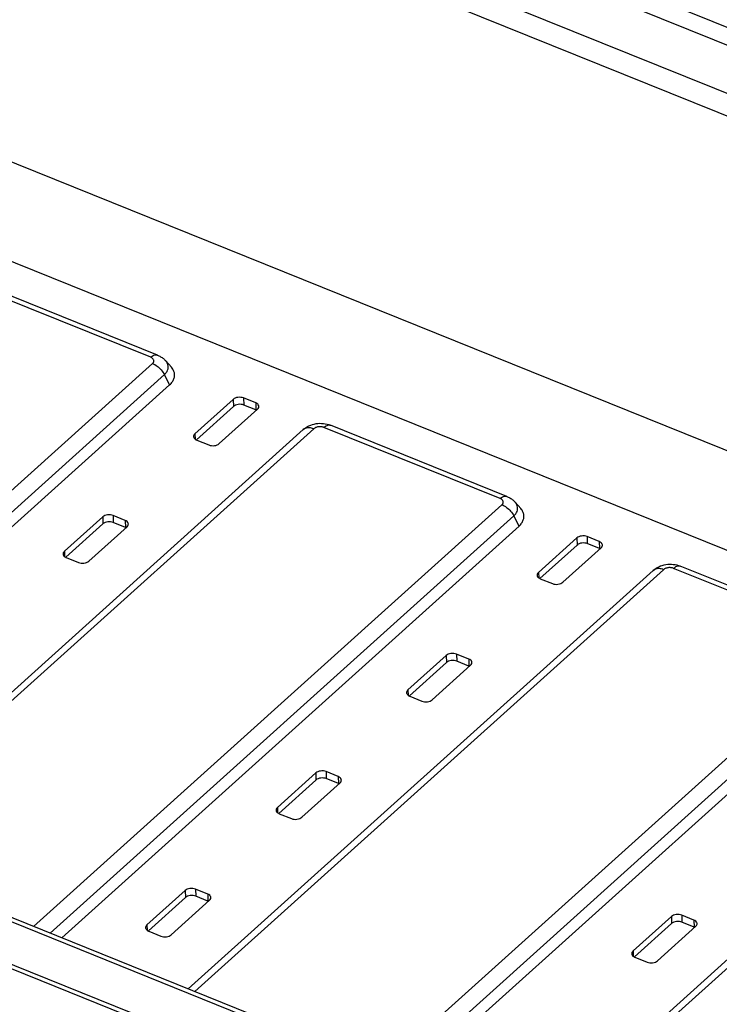
# Model space of a CAD drawing. Units: inches. Extents: x 14719 to 51824, y -1255 to 31774.
# Drawn here: x 32971 to 33018, y 24909 to 24975 of the extents above; entities that cross this region are included whole.
import ezdxf

# ---------------------------------------------------------------- set-up
doc = ezdxf.new("R2010")
doc.units = ezdxf.units.IN
doc.header["$MEASUREMENT"] = 0

msp = doc.modelspace()

# ---------------------------------------------------------------- linework, layer by layer
at = {"color": 7, "linetype": 'Continuous'}
for p, q in [((32940.477, 25006.498), (33069.739, 24954.315)), ((32940.477, 25006.498), (33069.739, 24954.315)), ((33069.439, 24953.227), (32940.178, 25005.41)), ((33069.439, 24953.227), (32940.178, 25005.41)), ((32942.521, 25001.217), (33062.117, 24952.936)), ((32942.521, 25001.217), (33062.117, 24952.936)), ((32941.98, 24999.91), (33061.575, 24951.63)), ((32941.98, 24999.91), (33061.575, 24951.63)), ((32942.882, 24976.993), (33050.953, 24933.365)), ((32942.882, 24976.993), (33050.953, 24933.365)), ((32940.499, 24971.246), (33045.81, 24928.732)), ((32940.499, 24971.246), (33045.81, 24928.732)), ((32980.294, 24952.834), (32968.416, 24957.629)), ((32980.294, 24952.834), (32968.416, 24957.629)), ((32979.848, 24952.683), (32967.97, 24957.478)), ((32979.848, 24952.683), (32967.97, 24957.478)), ((32948.402, 24923.836), (32979.968, 24952.268)), ((32948.402, 24923.836), (32979.968, 24952.268)), ((32980.858, 24952.441), (32981.237, 24952.012)), ((32980.858, 24952.441), (32981.237, 24952.012)), ((32949.528, 24923.382), (32980.766, 24951.519)), ((32949.528, 24923.382), (32980.766, 24951.519)), ((32981.119, 24950.832), (32980.766, 24951.519)), ((32981.119, 24950.832), (32980.766, 24951.519)), ((32950.298, 24923.071), (32981.119, 24950.832)), ((32950.298, 24923.071), (32981.119, 24950.832)), ((32985.401, 24949.85), (32982.824, 24947.529)), ((32985.401, 24949.85), (32982.824, 24947.529)), ((32985.401, 24949.85), (32985.42, 24949.376)), ((32985.401, 24949.85), (32985.42, 24949.376)), ((32986.097, 24949.943), (32986.116, 24949.469)), ((32986.916, 24949.612), (32986.097, 24949.943)), ((32986.097, 24949.943), (32986.116, 24949.469)), ((32986.916, 24949.612), (32986.097, 24949.943)), ((32986.916, 24949.612), (32986.935, 24949.138)), ((32986.916, 24949.612), (32986.935, 24949.138)), ((33005.855, 24897.183), (32876.593, 24949.365)), ((33005.855, 24897.183), (32876.593, 24949.365)), ((33006.26, 24897.32), (32876.999, 24949.502)), ((33006.26, 24897.32), (32876.999, 24949.502)), ((33004.384, 24900.935), (32884.789, 24949.216)), ((33004.384, 24900.935), (32884.789, 24949.216)), ((33004.79, 24901.072), (32885.195, 24949.353)), ((33004.79, 24901.072), (32885.195, 24949.353)), ((32985.42, 24949.376), (32982.926, 24947.13)), ((32985.42, 24949.376), (32982.926, 24947.13)), ((32984.462, 24946.867), (32987.039, 24949.189)), ((32984.462, 24946.867), (32987.039, 24949.189)), ((32986.935, 24949.138), (32986.116, 24949.469)), ((32986.935, 24949.138), (32986.116, 24949.469)), ((32990.123, 24947.815), (32958.828, 24919.627)), ((32990.123, 24947.815), (32958.828, 24919.627)), ((32990.825, 24947.867), (32959.273, 24919.447)), ((32990.825, 24947.867), (32959.273, 24919.447)), ((33003.384, 24943.163), (32991.506, 24947.958)), ((33003.384, 24943.163), (32991.506, 24947.958)), ((33003.83, 24943.314), (32991.952, 24948.109)), ((33003.83, 24943.314), (32991.952, 24948.109)), ((32982.824, 24947.529), (32982.838, 24947.173)), ((32982.824, 24947.529), (32982.838, 24947.173)), ((32982.947, 24947.106), (32983.766, 24946.775)), ((32982.947, 24947.106), (32983.766, 24946.775)), ((32971.953, 24914.329), (33003.505, 24942.748)), ((32971.953, 24914.329), (33003.505, 24942.748)), ((33004.394, 24942.92), (33004.773, 24942.492)), ((33004.394, 24942.92), (33004.773, 24942.492)), ((32973.078, 24913.874), (33004.302, 24941.999)), ((32973.078, 24913.874), (33004.302, 24941.999)), ((32976.609, 24941.932), (32974.032, 24939.61)), ((32976.609, 24941.932), (32974.032, 24939.61)), ((32976.609, 24941.932), (32976.628, 24941.457)), ((32976.609, 24941.932), (32976.628, 24941.457)), ((32978.125, 24941.693), (32977.305, 24942.024)), ((32977.305, 24942.024), (32977.324, 24941.55)), ((32978.125, 24941.693), (32977.305, 24942.024)), ((32977.305, 24942.024), (32977.324, 24941.55)), ((32978.125, 24941.693), (32978.143, 24941.219)), ((32978.125, 24941.693), (32978.143, 24941.219)), ((33004.655, 24941.312), (33004.302, 24941.999)), ((33004.655, 24941.312), (33004.302, 24941.999)), ((32973.848, 24913.563), (33004.655, 24941.312)), ((32973.848, 24913.563), (33004.655, 24941.312)), ((32976.628, 24941.457), (32974.135, 24939.211)), ((32976.628, 24941.457), (32974.135, 24939.211)), ((32975.67, 24938.949), (32978.248, 24941.27)), ((32975.67, 24938.949), (32978.248, 24941.27)), ((32978.143, 24941.219), (32977.324, 24941.55)), ((32978.143, 24941.219), (32977.324, 24941.55)), ((33008.542, 24940.508), (33005.965, 24938.187)), ((33008.542, 24940.508), (33005.965, 24938.187)), ((33008.542, 24940.508), (33008.561, 24940.034)), ((33008.542, 24940.508), (33008.561, 24940.034)), ((33010.057, 24940.27), (33009.238, 24940.601)), ((33009.238, 24940.601), (33009.257, 24940.127)), ((33010.057, 24940.27), (33009.238, 24940.601)), ((33009.238, 24940.601), (33009.257, 24940.127)), ((33008.561, 24940.034), (33006.067, 24937.788)), ((33008.561, 24940.034), (33006.067, 24937.788)), ((33007.603, 24937.526), (33010.18, 24939.847)), ((33007.603, 24937.526), (33010.18, 24939.847)), ((33010.076, 24939.796), (33009.257, 24940.127)), ((33010.076, 24939.796), (33009.257, 24940.127)), ((33010.057, 24940.27), (33010.076, 24939.796)), ((33010.057, 24940.27), (33010.076, 24939.796)), ((32974.032, 24939.61), (32974.046, 24939.254)), ((32974.032, 24939.61), (32974.046, 24939.254)), ((32974.155, 24939.187), (32974.975, 24938.856)), ((32974.155, 24939.187), (32974.975, 24938.856)), ((33013.688, 24938.321), (32982.378, 24910.12)), ((33013.688, 24938.321), (32982.378, 24910.12)), ((33014.39, 24938.373), (32982.823, 24909.94)), ((33014.39, 24938.373), (32982.823, 24909.94)), ((33026.949, 24933.668), (33015.071, 24938.463)), ((33026.949, 24933.668), (33015.071, 24938.463)), ((33027.395, 24933.819), (33015.517, 24938.614)), ((33027.395, 24933.819), (33015.517, 24938.614)), ((33005.965, 24938.187), (33005.979, 24937.831)), ((33005.965, 24938.187), (33005.979, 24937.831)), ((33006.088, 24937.764), (33006.907, 24937.433)), ((33006.088, 24937.764), (33006.907, 24937.433)), ((32995.503, 24904.821), (33027.069, 24933.254)), ((32995.503, 24904.821), (33027.069, 24933.254)), ((32996.628, 24904.367), (33027.867, 24932.504)), ((32996.628, 24904.367), (33027.867, 24932.504)), ((32999.75, 24932.59), (32997.173, 24930.268)), ((32999.75, 24932.59), (32997.173, 24930.268)), ((32999.75, 24932.59), (32999.769, 24932.115)), ((32999.75, 24932.59), (32999.769, 24932.115)), ((33001.265, 24932.352), (33000.446, 24932.682)), ((33000.446, 24932.682), (33000.465, 24932.208)), ((33001.265, 24932.352), (33000.446, 24932.682)), ((33000.446, 24932.682), (33000.465, 24932.208)), ((33001.265, 24932.352), (33001.284, 24931.877)), ((33001.265, 24932.352), (33001.284, 24931.877)), ((32999.769, 24932.115), (32997.276, 24929.869)), ((32999.769, 24932.115), (32997.276, 24929.869)), ((32997.399, 24904.056), (33028.22, 24931.817)), ((32997.399, 24904.056), (33028.22, 24931.817)), ((32998.811, 24929.607), (33001.389, 24931.928)), ((32998.811, 24929.607), (33001.389, 24931.928)), ((33001.284, 24931.877), (33000.465, 24932.208)), ((33001.284, 24931.877), (33000.465, 24932.208)), ((32997.173, 24930.268), (32997.187, 24929.912)), ((32997.173, 24930.268), (32997.187, 24929.912)), ((32997.296, 24929.845), (32998.115, 24929.514)), ((32997.296, 24929.845), (32998.115, 24929.514)), ((33037.238, 24928.814), (33006.019, 24900.693)), ((33037.238, 24928.814), (33006.019, 24900.693)), ((33037.94, 24928.865), (33006.502, 24900.548)), ((33037.94, 24928.865), (33006.502, 24900.548)), ((32990.959, 24924.671), (32988.381, 24922.349)), ((32990.959, 24924.671), (32988.381, 24922.349)), ((32990.959, 24924.671), (32990.977, 24924.197)), ((32990.959, 24924.671), (32990.977, 24924.197)), ((32992.474, 24924.433), (32991.655, 24924.763)), ((32991.655, 24924.763), (32991.673, 24924.289)), ((32992.474, 24924.433), (32991.655, 24924.763)), ((32991.655, 24924.763), (32991.673, 24924.289)), ((32992.474, 24924.433), (32992.493, 24923.959)), ((32992.474, 24924.433), (32992.493, 24923.959)), ((32990.977, 24924.197), (32988.484, 24921.951)), ((32990.977, 24924.197), (32988.484, 24921.951)), ((32990.02, 24921.688), (32992.597, 24924.009)), ((32990.02, 24921.688), (32992.597, 24924.009)), ((32992.493, 24923.959), (32991.673, 24924.289)), ((32992.493, 24923.959), (32991.673, 24924.289)), ((32988.381, 24922.349), (32988.395, 24921.993)), ((32988.381, 24922.349), (32988.395, 24921.993)), ((32988.505, 24921.926), (32989.324, 24921.595)), ((32988.505, 24921.926), (32989.324, 24921.595)), ((32982.167, 24916.752), (32979.59, 24914.431)), ((32982.167, 24916.752), (32979.59, 24914.431)), ((32982.167, 24916.752), (32982.186, 24916.278)), ((32982.167, 24916.752), (32982.186, 24916.278)), ((32983.682, 24916.514), (32982.863, 24916.845)), ((32982.863, 24916.845), (32982.882, 24916.37)), ((32983.682, 24916.514), (32982.863, 24916.845)), ((32982.863, 24916.845), (32982.882, 24916.37)), ((32983.682, 24916.514), (32983.701, 24916.04)), ((32983.682, 24916.514), (32983.701, 24916.04)), ((32982.186, 24916.278), (32979.692, 24914.032)), ((32982.186, 24916.278), (32979.692, 24914.032)), ((32981.228, 24913.769), (32983.806, 24916.091)), ((32981.228, 24913.769), (32983.806, 24916.091)), ((32983.701, 24916.04), (32982.882, 24916.37)), ((32983.701, 24916.04), (32982.882, 24916.37)), ((33016.434, 24914.76), (33015.615, 24915.091)), ((33015.615, 24915.091), (33015.633, 24914.617)), ((33016.434, 24914.76), (33015.615, 24915.091)), ((33015.615, 24915.091), (33015.633, 24914.617)), ((32979.59, 24914.431), (32979.604, 24914.074)), ((32979.59, 24914.431), (32979.604, 24914.074)), ((33014.919, 24914.998), (33012.341, 24912.677)), ((33014.919, 24914.998), (33012.341, 24912.677)), ((33014.937, 24914.524), (33012.444, 24912.278)), ((33014.937, 24914.524), (33012.444, 24912.278)), ((33014.919, 24914.998), (33014.937, 24914.524)), ((33014.919, 24914.998), (33014.937, 24914.524)), ((33016.453, 24914.286), (33015.633, 24914.617)), ((33016.453, 24914.286), (33015.633, 24914.617)), ((33016.434, 24914.76), (33016.453, 24914.286)), ((33016.434, 24914.76), (33016.453, 24914.286)), ((32979.713, 24914.007), (32980.532, 24913.677)), ((32979.713, 24914.007), (32980.532, 24913.677)), ((33013.98, 24912.015), (33016.557, 24914.337)), ((33013.98, 24912.015), (33016.557, 24914.337)), ((33012.341, 24912.677), (33012.355, 24912.321)), ((33012.341, 24912.677), (33012.355, 24912.321)), ((33012.465, 24912.253), (33013.284, 24911.923)), ((33012.465, 24912.253), (33013.284, 24911.923))]:
    msp.add_line(p, q, dxfattribs=at)
for points, start_tangent, end_tangent in [([(32979.848, 24952.683), (32980.065, 24952.825), (32980.261, 24952.844), (32980.294, 24952.833)], (0.743027, 0.669262), (0.920896, -0.389809)), ([(32979.848, 24952.683), (32980.065, 24952.825), (32980.261, 24952.844), (32980.294, 24952.833)], (0.743027, 0.669262), (0.920896, -0.389809)), ([(32979.968, 24952.268), (32980.007, 24952.31), (32980.036, 24952.356), (32980.053, 24952.407), (32980.056, 24952.464), (32980.038, 24952.525), (32979.996, 24952.586), (32979.931, 24952.64), (32979.848, 24952.683)], (0.743027, 0.669262), (-0.92729, 0.374345)), ([(32979.968, 24952.268), (32980.007, 24952.31), (32980.036, 24952.356), (32980.053, 24952.407), (32980.056, 24952.464), (32980.038, 24952.525), (32979.996, 24952.586), (32979.931, 24952.64), (32979.848, 24952.683)], (0.743027, 0.669262), (-0.92729, 0.374345)), ([(32979.968, 24952.268), (32980.279, 24952.092), (32980.556, 24951.831), (32980.766, 24951.519)], (0.92729, -0.374345), (0.456944, -0.889496)), ([(32979.968, 24952.268), (32980.279, 24952.092), (32980.556, 24951.831), (32980.766, 24951.519)], (0.92729, -0.374345), (0.456944, -0.889496)), ([(32980.294, 24952.834), (32980.396, 24952.789)], (0.92729, -0.374345), (0.899443, -0.437037)), ([(32980.294, 24952.834), (32980.396, 24952.789)], (0.92729, -0.374345), (0.899443, -0.437037)), ([(32980.396, 24952.789), (32980.51, 24952.727), (32980.699, 24952.594), (32980.858, 24952.441)], (0.899443, -0.437037), (0.662201, -0.749326)), ([(32980.396, 24952.789), (32980.51, 24952.727), (32980.699, 24952.594), (32980.858, 24952.441)], (0.899443, -0.437037), (0.662201, -0.749326)), ([(32980.766, 24951.519), (32980.895, 24951.66), (32980.984, 24951.818), (32981.025, 24951.997), (32981, 24952.196), (32980.889, 24952.403), (32980.859, 24952.44)], (0.743027, 0.669262), (-0.660902, 0.750472)), ([(32980.766, 24951.519), (32980.895, 24951.66), (32980.984, 24951.818), (32981.025, 24951.997), (32981, 24952.196), (32980.889, 24952.403), (32980.859, 24952.44)], (0.743027, 0.669262), (-0.660902, 0.750472)), ([(32981.119, 24950.832), (32981.296, 24951.029), (32981.408, 24951.243), (32981.451, 24951.464), (32981.424, 24951.684), (32981.326, 24951.895), (32981.237, 24952.012)], (0.743027, 0.669262), (-0.662388, 0.749161)), ([(32981.119, 24950.832), (32981.296, 24951.029), (32981.408, 24951.243), (32981.451, 24951.464), (32981.424, 24951.684), (32981.326, 24951.895), (32981.237, 24952.012)], (0.743027, 0.669262), (-0.662388, 0.749161)), ([(32986.097, 24949.943), (32985.918, 24949.987), (32985.724, 24949.984), (32985.542, 24949.936), (32985.401, 24949.85)], (-0.92729, 0.374345), (-0.743027, -0.669262)), ([(32986.097, 24949.943), (32985.918, 24949.987), (32985.724, 24949.984), (32985.542, 24949.936), (32985.401, 24949.85)], (-0.92729, 0.374345), (-0.743027, -0.669262)), ([(32987.129, 24949.374), (32987.122, 24949.42), (32987.051, 24949.529), (32986.916, 24949.612)], (-0.03342, 0.999441), (-0.92729, 0.374345)), ([(32987.129, 24949.374), (32987.122, 24949.42), (32987.051, 24949.529), (32986.916, 24949.612)], (-0.03342, 0.999441), (-0.92729, 0.374345)), ([(32986.116, 24949.469), (32985.937, 24949.512), (32985.742, 24949.51), (32985.56, 24949.462), (32985.42, 24949.376)], (-0.92729, 0.374345), (-0.743027, -0.669262)), ([(32986.116, 24949.469), (32985.937, 24949.512), (32985.742, 24949.51), (32985.56, 24949.462), (32985.42, 24949.376)], (-0.92729, 0.374345), (-0.743027, -0.669262)), ([(32986.965, 24949.125), (32986.935, 24949.138)], (-0.903264, 0.429084), (-0.92729, 0.374345)), ([(32986.965, 24949.125), (32986.935, 24949.138)], (-0.903264, 0.429084), (-0.92729, 0.374345)), ([(32987.039, 24949.189), (32987.118, 24949.3)], (0.743027, 0.669262), (0.326021, 0.945363)), ([(32987.039, 24949.189), (32987.118, 24949.3)], (0.743027, 0.669262), (0.326021, 0.945363)), ([(32987.118, 24949.3), (32987.129, 24949.374)], (0.326021, 0.945363), (-0.03342, 0.999441)), ([(32987.118, 24949.3), (32987.129, 24949.374)], (0.326021, 0.945363), (-0.03342, 0.999441)), ([(32990.123, 24947.815), (32990.507, 24948.068)], (0.743027, 0.669262), (0.905531, 0.42428)), ([(32990.123, 24947.815), (32990.507, 24948.068)], (0.743027, 0.669262), (0.905531, 0.42428)), ([(32990.825, 24947.867), (32990.519, 24947.939), (32990.254, 24947.898), (32990.123, 24947.815)], (-0.92729, 0.374345), (-0.746398, -0.6655)), ([(32990.825, 24947.867), (32990.519, 24947.939), (32990.254, 24947.898), (32990.123, 24947.815)], (-0.92729, 0.374345), (-0.746398, -0.6655)), ([(32990.507, 24948.068), (32990.987, 24948.213), (32991.482, 24948.225), (32991.952, 24948.109)], (0.905531, 0.42428), (0.92729, -0.374345)), ([(32990.507, 24948.068), (32990.987, 24948.213), (32991.482, 24948.225), (32991.952, 24948.109)], (0.905531, 0.42428), (0.92729, -0.374345)), ([(32991.506, 24947.958), (32991.44, 24947.98), (32991.366, 24947.996), (32991.283, 24948.004), (32991.191, 24948.003), (32991.091, 24947.99), (32990.99, 24947.962), (32990.898, 24947.92), (32990.825, 24947.867)], (-0.92729, 0.374345), (-0.743027, -0.669262)), ([(32991.506, 24947.958), (32991.44, 24947.98), (32991.366, 24947.996), (32991.283, 24948.004), (32991.191, 24948.003), (32991.091, 24947.99), (32990.99, 24947.962), (32990.898, 24947.92), (32990.825, 24947.867)], (-0.92729, 0.374345), (-0.743027, -0.669262)), ([(32991.506, 24947.958), (32991.724, 24948.099), (32991.919, 24948.119), (32991.952, 24948.108)], (0.743027, 0.669262), (0.920896, -0.389809)), ([(32991.506, 24947.958), (32991.724, 24948.099), (32991.919, 24948.119), (32991.952, 24948.108)], (0.743027, 0.669262), (0.920896, -0.389809)), ([(32982.824, 24947.529), (32982.745, 24947.418), (32982.734, 24947.344)], (-0.743027, -0.669262), (0.03342, -0.999441)), ([(32982.824, 24947.529), (32982.745, 24947.418), (32982.734, 24947.344)], (-0.743027, -0.669262), (0.03342, -0.999441)), ([(32982.734, 24947.344), (32982.741, 24947.298), (32982.812, 24947.188)], (0.03342, -0.999441), (0.728641, -0.684896)), ([(32982.734, 24947.344), (32982.741, 24947.298), (32982.812, 24947.188)], (0.03342, -0.999441), (0.728641, -0.684896)), ([(32982.812, 24947.188), (32982.89, 24947.132)], (0.728641, -0.684896), (0.876014, -0.482285)), ([(32982.812, 24947.188), (32982.89, 24947.132)], (0.728641, -0.684896), (0.876014, -0.482285)), ([(32982.89, 24947.132), (32982.947, 24947.106)], (0.876014, -0.482285), (0.92729, -0.374345)), ([(32982.89, 24947.132), (32982.947, 24947.106)], (0.876014, -0.482285), (0.92729, -0.374345)), ([(32983.766, 24946.775), (32983.945, 24946.731), (32984.14, 24946.733), (32984.321, 24946.781), (32984.462, 24946.867)], (0.92729, -0.374345), (0.743027, 0.669262)), ([(32983.766, 24946.775), (32983.945, 24946.731), (32984.14, 24946.733), (32984.321, 24946.781), (32984.462, 24946.867)], (0.92729, -0.374345), (0.743027, 0.669262)), ([(33003.384, 24943.163), (33003.601, 24943.304), (33003.797, 24943.324), (33003.83, 24943.313)], (0.743027, 0.669262), (0.920896, -0.389809)), ([(33003.384, 24943.163), (33003.601, 24943.304), (33003.797, 24943.324), (33003.83, 24943.313)], (0.743027, 0.669262), (0.920896, -0.389809)), ([(33003.505, 24942.748), (33003.544, 24942.79), (33003.572, 24942.836), (33003.59, 24942.887), (33003.592, 24942.944), (33003.574, 24943.005), (33003.532, 24943.065), (33003.467, 24943.12), (33003.384, 24943.163)], (0.743027, 0.669262), (-0.92729, 0.374345)), ([(33003.505, 24942.748), (33003.544, 24942.79), (33003.572, 24942.836), (33003.59, 24942.887), (33003.592, 24942.944), (33003.574, 24943.005), (33003.532, 24943.065), (33003.467, 24943.12), (33003.384, 24943.163)], (0.743027, 0.669262), (-0.92729, 0.374345)), ([(33003.83, 24943.314), (33003.932, 24943.268)], (0.92729, -0.374345), (0.899443, -0.437037)), ([(33003.83, 24943.314), (33003.932, 24943.268)], (0.92729, -0.374345), (0.899443, -0.437037)), ([(33003.932, 24943.268), (33004.046, 24943.207), (33004.235, 24943.074), (33004.394, 24942.92)], (0.899443, -0.437037), (0.662201, -0.749326)), ([(33003.932, 24943.268), (33004.046, 24943.207), (33004.235, 24943.074), (33004.394, 24942.92)], (0.899443, -0.437037), (0.662201, -0.749326)), ([(33003.505, 24942.748), (33003.815, 24942.571), (33004.092, 24942.311), (33004.302, 24941.999)], (0.92729, -0.374345), (0.456944, -0.889496)), ([(33003.505, 24942.748), (33003.815, 24942.571), (33004.092, 24942.311), (33004.302, 24941.999)], (0.92729, -0.374345), (0.456944, -0.889496)), ([(33004.302, 24941.999), (33004.431, 24942.139), (33004.52, 24942.297), (33004.561, 24942.477), (33004.537, 24942.676), (33004.426, 24942.883), (33004.395, 24942.92)], (0.743027, 0.669262), (-0.660902, 0.750472)), ([(33004.302, 24941.999), (33004.431, 24942.139), (33004.52, 24942.297), (33004.561, 24942.477), (33004.537, 24942.676), (33004.426, 24942.883), (33004.395, 24942.92)], (0.743027, 0.669262), (-0.660902, 0.750472)), ([(33004.655, 24941.312), (33004.832, 24941.509), (33004.944, 24941.723), (33004.987, 24941.944), (33004.96, 24942.164), (33004.862, 24942.375), (33004.773, 24942.492)], (0.743027, 0.669262), (-0.662388, 0.749161)), ([(33004.655, 24941.312), (33004.832, 24941.509), (33004.944, 24941.723), (33004.987, 24941.944), (33004.96, 24942.164), (33004.862, 24942.375), (33004.773, 24942.492)], (0.743027, 0.669262), (-0.662388, 0.749161)), ([(32977.305, 24942.024), (32977.127, 24942.068), (32976.932, 24942.065), (32976.75, 24942.018), (32976.609, 24941.932)], (-0.92729, 0.374345), (-0.743027, -0.669262)), ([(32977.305, 24942.024), (32977.127, 24942.068), (32976.932, 24942.065), (32976.75, 24942.018), (32976.609, 24941.932)], (-0.92729, 0.374345), (-0.743027, -0.669262)), ([(32978.337, 24941.455), (32978.33, 24941.501), (32978.26, 24941.611), (32978.125, 24941.693)], (-0.03342, 0.999441), (-0.92729, 0.374345)), ([(32978.337, 24941.455), (32978.33, 24941.501), (32978.26, 24941.611), (32978.125, 24941.693)], (-0.03342, 0.999441), (-0.92729, 0.374345)), ([(32977.324, 24941.55), (32977.146, 24941.594), (32976.951, 24941.591), (32976.769, 24941.543), (32976.628, 24941.457)], (-0.92729, 0.374345), (-0.743027, -0.669262)), ([(32977.324, 24941.55), (32977.146, 24941.594), (32976.951, 24941.591), (32976.769, 24941.543), (32976.628, 24941.457)], (-0.92729, 0.374345), (-0.743027, -0.669262)), ([(32978.174, 24941.206), (32978.143, 24941.219)], (-0.903264, 0.429084), (-0.92729, 0.374345)), ([(32978.174, 24941.206), (32978.143, 24941.219)], (-0.903264, 0.429084), (-0.92729, 0.374345)), ([(32978.248, 24941.27), (32978.326, 24941.381)], (0.743027, 0.669262), (0.326021, 0.945363)), ([(32978.248, 24941.27), (32978.326, 24941.381)], (0.743027, 0.669262), (0.326021, 0.945363)), ([(32978.326, 24941.381), (32978.337, 24941.455)], (0.326021, 0.945363), (-0.03342, 0.999441)), ([(32978.326, 24941.381), (32978.337, 24941.455)], (0.326021, 0.945363), (-0.03342, 0.999441)), ([(33009.238, 24940.601), (33009.059, 24940.645), (33008.864, 24940.642), (33008.683, 24940.595), (33008.542, 24940.508)], (-0.92729, 0.374345), (-0.743027, -0.669262)), ([(33009.238, 24940.601), (33009.059, 24940.645), (33008.864, 24940.642), (33008.683, 24940.595), (33008.542, 24940.508)], (-0.92729, 0.374345), (-0.743027, -0.669262)), ([(33009.257, 24940.127), (33009.078, 24940.17), (33008.883, 24940.168), (33008.701, 24940.12), (33008.561, 24940.034)], (-0.92729, 0.374345), (-0.743027, -0.669262)), ([(33009.257, 24940.127), (33009.078, 24940.17), (33008.883, 24940.168), (33008.701, 24940.12), (33008.561, 24940.034)], (-0.92729, 0.374345), (-0.743027, -0.669262)), ([(33010.27, 24940.032), (33010.263, 24940.078), (33010.192, 24940.187), (33010.057, 24940.27)], (-0.03342, 0.999441), (-0.92729, 0.374345)), ([(33010.27, 24940.032), (33010.263, 24940.078), (33010.192, 24940.187), (33010.057, 24940.27)], (-0.03342, 0.999441), (-0.92729, 0.374345)), ([(33010.106, 24939.783), (33010.076, 24939.796)], (-0.903264, 0.429084), (-0.92729, 0.374345)), ([(33010.106, 24939.783), (33010.076, 24939.796)], (-0.903264, 0.429084), (-0.92729, 0.374345)), ([(33010.18, 24939.847), (33010.259, 24939.958)], (0.743027, 0.669262), (0.326021, 0.945363)), ([(33010.18, 24939.847), (33010.259, 24939.958)], (0.743027, 0.669262), (0.326021, 0.945363)), ([(33010.259, 24939.958), (33010.27, 24940.032)], (0.326021, 0.945363), (-0.03342, 0.999441)), ([(33010.259, 24939.958), (33010.27, 24940.032)], (0.326021, 0.945363), (-0.03342, 0.999441)), ([(32974.032, 24939.61), (32973.954, 24939.499), (32973.943, 24939.425)], (-0.743027, -0.669262), (0.03342, -0.999441)), ([(32974.032, 24939.61), (32973.954, 24939.499), (32973.943, 24939.425)], (-0.743027, -0.669262), (0.03342, -0.999441)), ([(32973.943, 24939.425), (32973.95, 24939.379), (32974.02, 24939.27)], (0.03342, -0.999441), (0.728641, -0.684896)), ([(32973.943, 24939.425), (32973.95, 24939.379), (32974.02, 24939.27)], (0.03342, -0.999441), (0.728641, -0.684896)), ([(32974.02, 24939.27), (32974.099, 24939.213)], (0.728641, -0.684896), (0.876014, -0.482285)), ([(32974.02, 24939.27), (32974.099, 24939.213)], (0.728641, -0.684896), (0.876014, -0.482285)), ([(32974.099, 24939.213), (32974.155, 24939.187)], (0.876014, -0.482285), (0.92729, -0.374345)), ([(32974.099, 24939.213), (32974.155, 24939.187)], (0.876014, -0.482285), (0.92729, -0.374345)), ([(32974.975, 24938.856), (32975.153, 24938.812), (32975.348, 24938.815), (32975.53, 24938.863), (32975.67, 24938.949)], (0.92729, -0.374345), (0.743027, 0.669262)), ([(32974.975, 24938.856), (32975.153, 24938.812), (32975.348, 24938.815), (32975.53, 24938.863), (32975.67, 24938.949)], (0.92729, -0.374345), (0.743027, 0.669262)), ([(33013.688, 24938.321), (33014.072, 24938.574)], (0.743027, 0.669262), (0.905531, 0.42428)), ([(33013.688, 24938.321), (33014.072, 24938.574)], (0.743027, 0.669262), (0.905531, 0.42428)), ([(33014.39, 24938.373), (33014.083, 24938.445), (33013.818, 24938.403), (33013.688, 24938.32)], (-0.92729, 0.374345), (-0.746398, -0.6655)), ([(33014.39, 24938.373), (33014.083, 24938.445), (33013.818, 24938.403), (33013.688, 24938.32)], (-0.92729, 0.374345), (-0.746398, -0.6655)), ([(33014.072, 24938.574), (33014.552, 24938.719), (33015.047, 24938.731), (33015.517, 24938.614)], (0.905531, 0.42428), (0.92729, -0.374345)), ([(33014.072, 24938.574), (33014.552, 24938.719), (33015.047, 24938.731), (33015.517, 24938.614)], (0.905531, 0.42428), (0.92729, -0.374345)), ([(33015.071, 24938.463), (33015.005, 24938.486), (33014.931, 24938.501), (33014.848, 24938.51), (33014.756, 24938.509), (33014.655, 24938.496), (33014.554, 24938.468), (33014.463, 24938.426), (33014.39, 24938.373)], (-0.92729, 0.374345), (-0.743027, -0.669262)), ([(33015.071, 24938.463), (33015.005, 24938.486), (33014.931, 24938.501), (33014.848, 24938.51), (33014.756, 24938.509), (33014.655, 24938.496), (33014.554, 24938.468), (33014.463, 24938.426), (33014.39, 24938.373)], (-0.92729, 0.374345), (-0.743027, -0.669262)), ([(33015.071, 24938.463), (33015.289, 24938.605), (33015.484, 24938.625), (33015.517, 24938.614)], (0.743027, 0.669262), (0.920896, -0.389809)), ([(33015.071, 24938.463), (33015.289, 24938.605), (33015.484, 24938.625), (33015.517, 24938.614)], (0.743027, 0.669262), (0.920896, -0.389809)), ([(33005.965, 24938.187), (33005.886, 24938.076), (33005.875, 24938.002)], (-0.743027, -0.669262), (0.03342, -0.999441)), ([(33005.965, 24938.187), (33005.886, 24938.076), (33005.875, 24938.002)], (-0.743027, -0.669262), (0.03342, -0.999441)), ([(33005.875, 24938.002), (33005.882, 24937.956), (33005.953, 24937.847)], (0.03342, -0.999441), (0.728641, -0.684896)), ([(33005.875, 24938.002), (33005.882, 24937.956), (33005.953, 24937.847)], (0.03342, -0.999441), (0.728641, -0.684896)), ([(33005.953, 24937.847), (33006.031, 24937.79)], (0.728641, -0.684896), (0.876014, -0.482285)), ([(33005.953, 24937.847), (33006.031, 24937.79)], (0.728641, -0.684896), (0.876014, -0.482285)), ([(33006.031, 24937.79), (33006.088, 24937.764)], (0.876014, -0.482285), (0.92729, -0.374345)), ([(33006.031, 24937.79), (33006.088, 24937.764)], (0.876014, -0.482285), (0.92729, -0.374345)), ([(33006.907, 24937.433), (33007.085, 24937.389), (33007.28, 24937.392), (33007.462, 24937.439), (33007.603, 24937.526)], (0.92729, -0.374345), (0.743027, 0.669262)), ([(33006.907, 24937.433), (33007.085, 24937.389), (33007.28, 24937.392), (33007.462, 24937.439), (33007.603, 24937.526)], (0.92729, -0.374345), (0.743027, 0.669262)), ([(33000.446, 24932.682), (33000.268, 24932.726), (33000.073, 24932.724), (32999.891, 24932.676), (32999.75, 24932.59)], (-0.92729, 0.374345), (-0.743027, -0.669262)), ([(33000.446, 24932.682), (33000.268, 24932.726), (33000.073, 24932.724), (32999.891, 24932.676), (32999.75, 24932.59)], (-0.92729, 0.374345), (-0.743027, -0.669262)), ([(33001.478, 24932.113), (33001.471, 24932.159), (33001.4, 24932.269), (33001.265, 24932.352)], (-0.03342, 0.999441), (-0.92729, 0.374345)), ([(33001.478, 24932.113), (33001.471, 24932.159), (33001.4, 24932.269), (33001.265, 24932.352)], (-0.03342, 0.999441), (-0.92729, 0.374345)), ([(33000.465, 24932.208), (33000.286, 24932.252), (33000.091, 24932.249), (32999.91, 24932.202), (32999.769, 24932.115)], (-0.92729, 0.374345), (-0.743027, -0.669262)), ([(33000.465, 24932.208), (33000.286, 24932.252), (33000.091, 24932.249), (32999.91, 24932.202), (32999.769, 24932.115)], (-0.92729, 0.374345), (-0.743027, -0.669262)), ([(33001.315, 24931.864), (33001.284, 24931.877)], (-0.903264, 0.429084), (-0.92729, 0.374345)), ([(33001.315, 24931.864), (33001.284, 24931.877)], (-0.903264, 0.429084), (-0.92729, 0.374345)), ([(33001.389, 24931.928), (33001.467, 24932.04)], (0.743027, 0.669262), (0.326021, 0.945363)), ([(33001.389, 24931.928), (33001.467, 24932.04)], (0.743027, 0.669262), (0.326021, 0.945363)), ([(33001.467, 24932.04), (33001.478, 24932.113)], (0.326021, 0.945363), (-0.03342, 0.999441)), ([(33001.467, 24932.04), (33001.478, 24932.113)], (0.326021, 0.945363), (-0.03342, 0.999441)), ([(32997.173, 24930.268), (32997.095, 24930.157), (32997.084, 24930.083)], (-0.743027, -0.669262), (0.03342, -0.999441)), ([(32997.173, 24930.268), (32997.095, 24930.157), (32997.084, 24930.083)], (-0.743027, -0.669262), (0.03342, -0.999441)), ([(32997.084, 24930.083), (32997.09, 24930.037), (32997.161, 24929.928)], (0.03342, -0.999441), (0.728641, -0.684896)), ([(32997.084, 24930.083), (32997.09, 24930.037), (32997.161, 24929.928)], (0.03342, -0.999441), (0.728641, -0.684896)), ([(32997.161, 24929.928), (32997.24, 24929.872)], (0.728641, -0.684896), (0.876014, -0.482285)), ([(32997.161, 24929.928), (32997.24, 24929.872)], (0.728641, -0.684896), (0.876014, -0.482285)), ([(32997.24, 24929.872), (32997.296, 24929.845)], (0.876014, -0.482285), (0.92729, -0.374345)), ([(32997.24, 24929.872), (32997.296, 24929.845)], (0.876014, -0.482285), (0.92729, -0.374345)), ([(32998.115, 24929.514), (32998.294, 24929.471), (32998.489, 24929.473), (32998.671, 24929.521), (32998.811, 24929.607)], (0.92729, -0.374345), (0.743027, 0.669262)), ([(32998.115, 24929.514), (32998.294, 24929.471), (32998.489, 24929.473), (32998.671, 24929.521), (32998.811, 24929.607)], (0.92729, -0.374345), (0.743027, 0.669262)), ([(32991.655, 24924.763), (32991.476, 24924.807), (32991.281, 24924.805), (32991.1, 24924.757), (32990.959, 24924.671)], (-0.92729, 0.374345), (-0.743027, -0.669262)), ([(32991.655, 24924.763), (32991.476, 24924.807), (32991.281, 24924.805), (32991.1, 24924.757), (32990.959, 24924.671)], (-0.92729, 0.374345), (-0.743027, -0.669262)), ([(32992.687, 24924.195), (32992.68, 24924.24), (32992.609, 24924.35), (32992.474, 24924.433)], (-0.03342, 0.999441), (-0.92729, 0.374345)), ([(32992.687, 24924.195), (32992.68, 24924.24), (32992.609, 24924.35), (32992.474, 24924.433)], (-0.03342, 0.999441), (-0.92729, 0.374345)), ([(32991.673, 24924.289), (32991.495, 24924.333), (32991.3, 24924.331), (32991.118, 24924.283), (32990.977, 24924.197)], (-0.92729, 0.374345), (-0.743027, -0.669262)), ([(32991.673, 24924.289), (32991.495, 24924.333), (32991.3, 24924.331), (32991.118, 24924.283), (32990.977, 24924.197)], (-0.92729, 0.374345), (-0.743027, -0.669262)), ([(32992.523, 24923.945), (32992.493, 24923.959)], (-0.903264, 0.429084), (-0.92729, 0.374345)), ([(32992.523, 24923.945), (32992.493, 24923.959)], (-0.903264, 0.429084), (-0.92729, 0.374345)), ([(32992.597, 24924.009), (32992.675, 24924.121)], (0.743027, 0.669262), (0.326021, 0.945363)), ([(32992.597, 24924.009), (32992.675, 24924.121)], (0.743027, 0.669262), (0.326021, 0.945363)), ([(32992.675, 24924.121), (32992.687, 24924.195)], (0.326021, 0.945363), (-0.03342, 0.999441)), ([(32992.675, 24924.121), (32992.687, 24924.195)], (0.326021, 0.945363), (-0.03342, 0.999441)), ([(32988.381, 24922.349), (32988.303, 24922.238), (32988.292, 24922.164)], (-0.743027, -0.669262), (0.03342, -0.999441)), ([(32988.381, 24922.349), (32988.303, 24922.238), (32988.292, 24922.164)], (-0.743027, -0.669262), (0.03342, -0.999441)), ([(32988.292, 24922.164), (32988.299, 24922.119), (32988.37, 24922.009)], (0.03342, -0.999441), (0.728641, -0.684896)), ([(32988.292, 24922.164), (32988.299, 24922.119), (32988.37, 24922.009)], (0.03342, -0.999441), (0.728641, -0.684896)), ([(32988.37, 24922.009), (32988.448, 24921.953)], (0.728641, -0.684896), (0.876014, -0.482285)), ([(32988.37, 24922.009), (32988.448, 24921.953)], (0.728641, -0.684896), (0.876014, -0.482285)), ([(32988.448, 24921.953), (32988.505, 24921.926)], (0.876014, -0.482285), (0.92729, -0.374345)), ([(32988.448, 24921.953), (32988.505, 24921.926)], (0.876014, -0.482285), (0.92729, -0.374345)), ([(32989.324, 24921.595), (32989.502, 24921.552), (32989.697, 24921.554), (32989.879, 24921.602), (32990.02, 24921.688)], (0.92729, -0.374345), (0.743027, 0.669262)), ([(32989.324, 24921.595), (32989.502, 24921.552), (32989.697, 24921.554), (32989.879, 24921.602), (32990.02, 24921.688)], (0.92729, -0.374345), (0.743027, 0.669262)), ([(32982.863, 24916.845), (32982.685, 24916.888), (32982.49, 24916.886), (32982.308, 24916.838), (32982.167, 24916.752)], (-0.92729, 0.374345), (-0.743027, -0.669262)), ([(32982.863, 24916.845), (32982.685, 24916.888), (32982.49, 24916.886), (32982.308, 24916.838), (32982.167, 24916.752)], (-0.92729, 0.374345), (-0.743027, -0.669262)), ([(32982.882, 24916.37), (32982.703, 24916.414), (32982.508, 24916.412), (32982.327, 24916.364), (32982.186, 24916.278)], (-0.92729, 0.374345), (-0.743027, -0.669262)), ([(32982.882, 24916.37), (32982.703, 24916.414), (32982.508, 24916.412), (32982.327, 24916.364), (32982.186, 24916.278)], (-0.92729, 0.374345), (-0.743027, -0.669262)), ([(32983.895, 24916.276), (32983.888, 24916.321), (32983.817, 24916.431), (32983.682, 24916.514)], (-0.03342, 0.999441), (-0.92729, 0.374345)), ([(32983.895, 24916.276), (32983.888, 24916.321), (32983.817, 24916.431), (32983.682, 24916.514)], (-0.03342, 0.999441), (-0.92729, 0.374345)), ([(32983.732, 24916.026), (32983.701, 24916.04)], (-0.903264, 0.429084), (-0.92729, 0.374345)), ([(32983.732, 24916.026), (32983.701, 24916.04)], (-0.903264, 0.429084), (-0.92729, 0.374345)), ([(32983.806, 24916.091), (32983.884, 24916.202)], (0.743027, 0.669262), (0.326021, 0.945363)), ([(32983.806, 24916.091), (32983.884, 24916.202)], (0.743027, 0.669262), (0.326021, 0.945363)), ([(32983.884, 24916.202), (32983.895, 24916.276)], (0.326021, 0.945363), (-0.03342, 0.999441)), ([(32983.884, 24916.202), (32983.895, 24916.276)], (0.326021, 0.945363), (-0.03342, 0.999441)), ([(33015.615, 24915.091), (33015.436, 24915.134), (33015.241, 24915.132), (33015.06, 24915.084), (33014.919, 24914.998)], (-0.92729, 0.374345), (-0.743027, -0.669262)), ([(33015.615, 24915.091), (33015.436, 24915.134), (33015.241, 24915.132), (33015.06, 24915.084), (33014.919, 24914.998)], (-0.92729, 0.374345), (-0.743027, -0.669262)), ([(32979.59, 24914.431), (32979.511, 24914.319), (32979.5, 24914.245)], (-0.743027, -0.669262), (0.03342, -0.999441)), ([(32979.59, 24914.431), (32979.511, 24914.319), (32979.5, 24914.245)], (-0.743027, -0.669262), (0.03342, -0.999441)), ([(33015.633, 24914.617), (33015.455, 24914.66), (33015.26, 24914.658), (33015.078, 24914.61), (33014.937, 24914.524)], (-0.92729, 0.374345), (-0.743027, -0.669262)), ([(33015.633, 24914.617), (33015.455, 24914.66), (33015.26, 24914.658), (33015.078, 24914.61), (33014.937, 24914.524)], (-0.92729, 0.374345), (-0.743027, -0.669262)), ([(33016.647, 24914.522), (33016.64, 24914.568), (33016.569, 24914.677), (33016.434, 24914.76)], (-0.03342, 0.999441), (-0.92729, 0.374345)), ([(33016.647, 24914.522), (33016.64, 24914.568), (33016.569, 24914.677), (33016.434, 24914.76)], (-0.03342, 0.999441), (-0.92729, 0.374345)), ([(33016.557, 24914.337), (33016.636, 24914.448)], (0.743027, 0.669262), (0.326021, 0.945363)), ([(33016.557, 24914.337), (33016.636, 24914.448)], (0.743027, 0.669262), (0.326021, 0.945363)), ([(33016.636, 24914.448), (33016.647, 24914.522)], (0.326021, 0.945363), (-0.03342, 0.999441)), ([(33016.636, 24914.448), (33016.647, 24914.522)], (0.326021, 0.945363), (-0.03342, 0.999441)), ([(32979.5, 24914.245), (32979.507, 24914.2), (32979.578, 24914.09)], (0.03342, -0.999441), (0.728641, -0.684896)), ([(32979.5, 24914.245), (32979.507, 24914.2), (32979.578, 24914.09)], (0.03342, -0.999441), (0.728641, -0.684896)), ([(32979.578, 24914.09), (32979.657, 24914.034)], (0.728641, -0.684896), (0.876014, -0.482285)), ([(32979.578, 24914.09), (32979.657, 24914.034)], (0.728641, -0.684896), (0.876014, -0.482285)), ([(32979.657, 24914.034), (32979.713, 24914.007)], (0.876014, -0.482285), (0.92729, -0.374345)), ([(32979.657, 24914.034), (32979.713, 24914.007)], (0.876014, -0.482285), (0.92729, -0.374345)), ([(32980.532, 24913.677), (32980.711, 24913.633), (32980.906, 24913.635), (32981.087, 24913.683), (32981.228, 24913.769)], (0.92729, -0.374345), (0.743027, 0.669262)), ([(32980.532, 24913.677), (32980.711, 24913.633), (32980.906, 24913.635), (32981.087, 24913.683), (32981.228, 24913.769)], (0.92729, -0.374345), (0.743027, 0.669262)), ([(33016.483, 24914.273), (33016.453, 24914.286)], (-0.903264, 0.429084), (-0.92729, 0.374345)), ([(33016.483, 24914.273), (33016.453, 24914.286)], (-0.903264, 0.429084), (-0.92729, 0.374345)), ([(33012.341, 24912.677), (33012.263, 24912.565), (33012.252, 24912.492)], (-0.743027, -0.669262), (0.03342, -0.999441)), ([(33012.341, 24912.677), (33012.263, 24912.565), (33012.252, 24912.492)], (-0.743027, -0.669262), (0.03342, -0.999441)), ([(33012.252, 24912.492), (33012.259, 24912.446), (33012.33, 24912.336)], (0.03342, -0.999441), (0.728641, -0.684896)), ([(33012.252, 24912.492), (33012.259, 24912.446), (33012.33, 24912.336)], (0.03342, -0.999441), (0.728641, -0.684896)), ([(33012.33, 24912.336), (33012.408, 24912.28)], (0.728641, -0.684896), (0.876014, -0.482285)), ([(33012.33, 24912.336), (33012.408, 24912.28)], (0.728641, -0.684896), (0.876014, -0.482285)), ([(33012.408, 24912.28), (33012.465, 24912.253)], (0.876014, -0.482285), (0.92729, -0.374345)), ([(33012.408, 24912.28), (33012.465, 24912.253)], (0.876014, -0.482285), (0.92729, -0.374345)), ([(33013.284, 24911.923), (33013.462, 24911.879), (33013.657, 24911.881), (33013.839, 24911.929), (33013.98, 24912.015)], (0.92729, -0.374345), (0.743027, 0.669262)), ([(33013.284, 24911.923), (33013.462, 24911.879), (33013.657, 24911.881), (33013.839, 24911.929), (33013.98, 24912.015)], (0.92729, -0.374345), (0.743027, 0.669262))]:
    msp.add_spline(points, degree=3, dxfattribs=dict(at, start_tangent=start_tangent, end_tangent=end_tangent))

doc.saveas('drawing.dxf')
